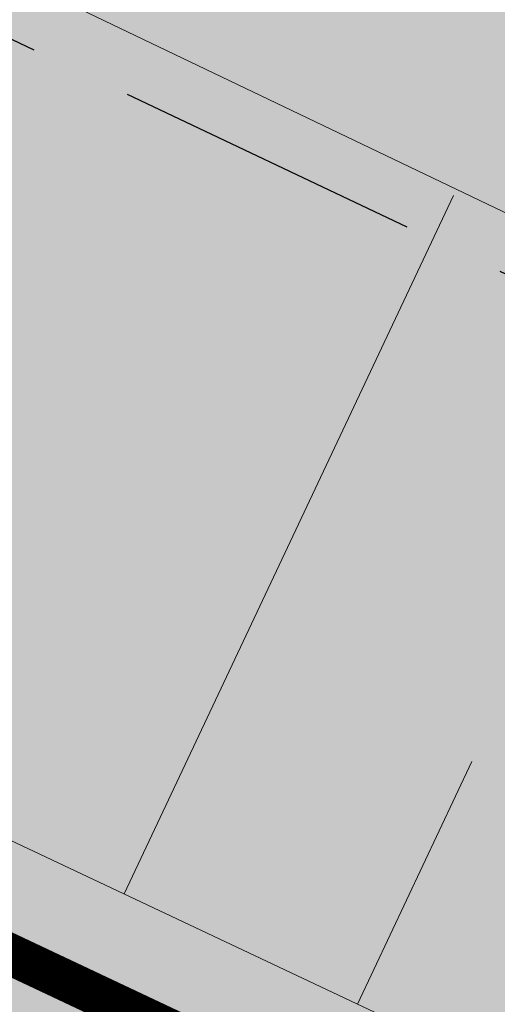
# Model space of a CAD drawing. Units: metres. Extents: x 248 to 548552, y 15 to 6584367.
# Drawn here: x 548047 to 548048, y 6583737 to 6583739 of the extents above; entities that cross this region are included whole.
import ezdxf

# ---------------------------------------------------------------- set-up
doc = ezdxf.new("R2010")
doc.units = ezdxf.units.M
doc.header["$LTSCALE"] = 0.5
doc.linetypes.add('PINNASTEE', pattern=[4, 3, -1])
for name, color, linetype in [('A_geoalus', 7, 'Continuous'), ('A_Tammi_tee_pohiprojekt', 7, 'Continuous'), ('TEE', 7, 'Continuous')]:
    doc.layers.add(name, color=color, linetype=linetype)
doc.layers.add('TL_katend_AB_KT', color=41, linetype='Continuous', lineweight=9)
for name, color, linetype, lineweight, true_color in [('TL_katend_haljastus_muru', 7, 'Continuous', 9, 0xe9ffa8), ('TL_mulle_reljeef', 7, 'Continuous', 9, 0x007f1f), ('TL_tee_servajoon', 1, 'Continuous', 9, 0xff0000)]:
    doc.layers.add(name, color=color, linetype=linetype, lineweight=lineweight, true_color=true_color)

# ---------------------------------------------------------------- blocks, each defined once
blk = doc.blocks.new('A$Cba0dd7b4')
at = {"layer": 'TEE', "color": 251, "linetype": 'PINNASTEE', "ltscale": 0.5, "flags": 128}
blk.add_lwpolyline([(772.7812, 291.9842), (774.4242, 287.0562), (776.0722, 279.8372), (775.3922, 278.1722), (773.6762, 278.7532), (771.6922, 281.0902), (767.9432, 284.6442), (753.9922, 291.8052), (735.2092, 300.8292), (719.4382, 308.5032), (700.4792, 318.7912), (681.6612, 328.5342), (663.3942, 335.6072), (657.6162, 335.7522), (658.2292, 333.4612), (662.0712, 333.0352), (680.5162, 325.4542), (698.6942, 316.5522), (718.0482, 305.7962), (733.8582, 298.2942), (753.0282, 289.1922), (766.2732, 281.5902), (768.8812, 276.9232), (770.7272, 272.4432), (771.9022, 268.6272), (771.6542, 266.9042), (770.1342, 265.5632), (768.2542, 265.2392), (766.3372, 266.1232), (763.4742, 267.3082), (745.0702, 276.1092), (713.2682, 291.6192), (691.9362, 301.1412), (672.8932, 310.2822), (656.1152, 317.9912), (637.1652, 327.1522), (622.2122, 333.9822), (604.0482, 342.8082), (588.0592, 350.5602), (572.1222, 358.4972), (553.6082, 367.3062), (536.8702, 375.1592), (519.0882, 383.7072), (514.0172, 385.4262), (503.3682, 391.0312), (484.8652, 399.4472), (465.9282, 408.5272), (446.2002, 417.9722), (426.5632, 426.9042), (408.1282, 435.1722), (392.2262, 442.6282), (373.9562, 450.9562), (354.2792, 460.4742), (335.4802, 468.6722), (318.3832, 476.6352), (306.0732, 482.6662), (300.5352, 485.6712), (299.2212, 486.5162)], dxfattribs=at)
blk = doc.blocks.new('A$Cbce278c2')
at = {"layer": 'TL_katend_AB_KT'}
h = blk.add_hatch(color=256, dxfattribs=at)
h.dxf.hatch_style = 1
edge = h.paths.add_edge_path()
edge.add_arc((972.7698, 268.1061), 8, 320.27158, 334.92835)
edge.add_line((980.016, 264.7161), (980.4292, 265.5992))
edge.add_line((980.4292, 265.5992), (809.7, 346.1237))
edge.add_line((809.7, 346.1237), (779.4206, 361.5313))
edge.add_line((779.4206, 361.5313), (765.1174, 368.8095))
edge.add_line((765.1174, 368.8095), (699.3085, 399.8483))
edge.add_arc((711.097, 397.6052), 12, 169.2266, 184.74754)
edge.add_line((699.1381, 396.612), (705.8242, 393.4585))
edge.add_arc((704.5445, 390.7452), 3, -25.2509, 64.7491, ccw=False)
edge.add_line((707.2578, 389.4654), (705.978, 386.7518))
edge.add_line((705.978, 386.7518), (708.6913, 385.4721))
edge.add_line((708.6913, 385.4721), (709.9711, 388.1854))
edge.add_arc((712.6844, 386.9057), 3, 64.7491, 154.7491, ccw=False)
edge.add_line((713.9642, 389.619), (763.797, 366.1154))
edge.add_line((763.797, 366.1154), (778.0601, 358.8576))
edge.add_line((778.0601, 358.8576), (808.3795, 343.4295))
edge.add_line((808.3795, 343.4295), (978.9224, 262.9929))
edge = h.paths.add_edge_path()
edge.add_arc((991.7633, 259.1478), 8, 154.92835, 169.2266)
edge.add_line((983.9043, 260.6432), (1078.7648, 215.9023))
edge.add_line((1078.7648, 215.9023), (1080.0446, 218.6156))
edge.add_line((1080.0446, 218.6156), (984.9514, 263.4663))
edge.add_line((984.9514, 263.4663), (984.5171, 262.5379))
at = {"layer": 'TL_katend_haljastus_muru'}
h = blk.add_hatch(color=256, dxfattribs=at)
h.dxf.hatch_style = 1
h.paths.add_polyline_path([(981.915, 268.7753), (980.8496, 266.4979), (985.8281, 264.1602), (985.4036, 263.253), (1080.0446, 218.6156), (1081.5436, 221.7934)])
at = {"layer": 'TL_mulle_reljeef'}
for points in [[(987.0152, 264.89), (989.2835, 263.8038), (993.7932, 261.6443), (998.2667, 259.408), (1002.7337, 257.1579), (1007.2006, 254.9077), (1011.6536, 252.6281), (1016.1017, 250.3379), (1020.6333, 248.2249), (1025.1114, 245.9984), (1029.5511, 243.6904), (1034.0209, 241.4464), (1038.5857, 239.4037), (1043.1544, 237.3692), (1047.6763, 235.2355), (1052.1988, 233.1033), (1056.7227, 230.9738), (1061.2466, 228.8443), (1065.7682, 226.7102), (1070.2849, 224.5654), (1080.5722, 219.734)], [(985.5096, 263.4795), (1080.1513, 218.8417)], [(990.8488, 260.9612), (991.6469, 262.6533)], [(991.4141, 260.6946), (991.6913, 261.2823)]]:
    blk.add_lwpolyline(points, dxfattribs=at)
at = {"layer": 'TL_tee_servajoon', "const_width": 0.1, "flags": 128}
blk.add_lwpolyline([(984.9514, 263.4663), (1080.0446, 218.6156)], dxfattribs=at)
blk = doc.blocks.new('A$Cc088db9f')
at = {"layer": 'A_Tammi_tee_pohiprojekt'}
blk.add_blockref('A$Cbce278c2', (0.0001, -0.047), dxfattribs=at)

msp = doc.modelspace()

# ---------------------------------------------------------------- block references
at = {"layer": 'A_geoalus', "ltscale": 0.5}
msp.add_blockref('A$Cba0dd7b4', (547297.9998, 6583447.9998), dxfattribs=at)
at = {"layer": 'A_Tammi_tee_pohiprojekt', "ltscale": 10}
msp.add_blockref('A$Cc088db9f', (547056.638, 6583476.0177), dxfattribs=at)

doc.saveas('drawing.dxf')
